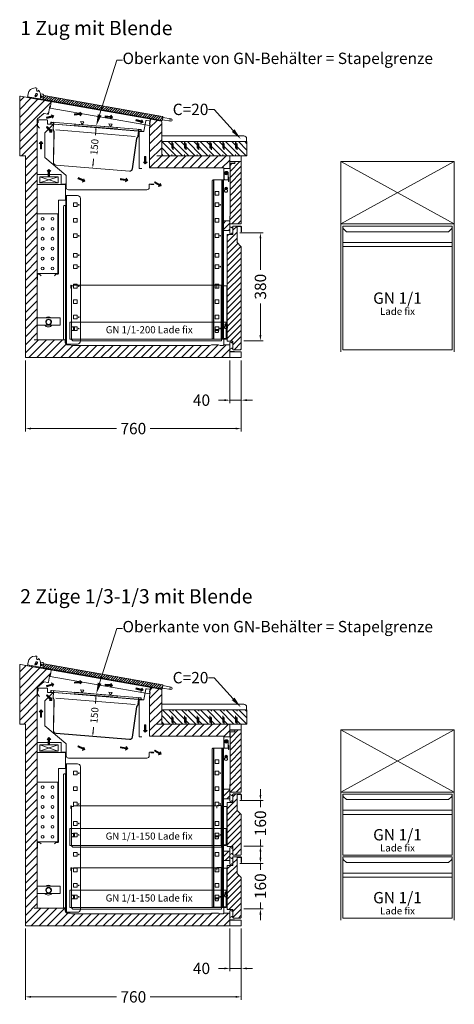
# Model space of a CAD drawing. Units: millimetres. Extents: x 11006 to 81356, y 10482 to 54982.
# Drawn here: x 33920 to 35450, y 22856 to 26321 of the extents above; entities that cross this region are included whole.
import ezdxf
from ezdxf import colors
from ezdxf.entities.mleader import LeaderData, LeaderLine
from ezdxf.enums import TextEntityAlignment as Align
from ezdxf.math import Vec2, Vec3

# ---------------------------------------------------------------- set-up
doc = ezdxf.new("R2010")
doc.units = ezdxf.units.MM
doc.header["$LTSCALE"] = 2
doc.linetypes.add('VERDECKT', pattern=[9.525, 6.35, -3.175])
doc.layers.get('DEFPOINTS').update_dxf_attribs({"linetype": 'CONTINUOUS'})
for name, color, linetype, lineweight in [('A_BEMASSUNG', 1, 'CONTINUOUS', 13), ('A_Einbauten_Auszüge_Gestelle', 142, 'CONTINUOUS', 13), ('A_HILFSLINIEN', 7, 'CONTINUOUS', 13), ('A_SCHRAFFUR', 6, 'CONTINUOUS', 15), ('A_TEXT', 7, 'CONTINUOUS', 20), ('A_VOLL', 3, 'CONTINUOUS', 18)]:
    doc.layers.add(name, color=color, linetype=linetype, lineweight=lineweight)
doc.styles.add('ARIAL', font='arial.ttf', dxfattribs={"height": 40})
doc.styles.add('Arial_0', font='arial.ttf')
doc.styles.add('STYLE1', font='arial.ttf')
doc.dimstyles.new('ID-groß_Bemassung', dxfattribs={"dimtxt": 40, "dimasz": 20, "dimexe": 10, "dimexo": 10, "dimgap": 15, "dimtad": 0, "dimdec": 0, "dimdsep": 46, "dimtxsty": 'Arial_0', "dimcen": 0.09, "dimclrt": 7, "dimazin": 0, "dimtfac": 1, "dimtdec": 0, "dimtmove": 2, "dimatfit": 3, "dimfxl": 1, "dimtolj": 1, "dimtzin": 0, "dimarcsym": 0})
doc.dimstyles.new('STANDARD_Bemassung', dxfattribs={"dimtxt": 40, "dimasz": 20, "dimexe": 10, "dimexo": 10, "dimgap": 15, "dimtad": 0, "dimdec": 0, "dimdsep": 46, "dimtxsty": 'ARIAL', "dimcen": 0.09, "dimclrt": 7, "dimazin": 0, "dimtfac": 1, "dimtdec": 0, "dimtmove": 2, "dimatfit": 3, "dimfxl": 1, "dimtolj": 1, "dimtzin": 0, "dimarcsym": 0})
pattern_1 = [(45, (208.014, -37.365), (-10.6066, 10.6066), [])]

# ---------------------------------------------------------------- blocks, each defined once
blk = doc.blocks.new('Front-BL1L-1-1-71_2024_V01')
at = {"layer": 'A_VOLL'}
for p, q in [((0, -219.6), (400, 0)), ((400, -219.6), (0, 0)), ((392.5, -284.9), (7.5, -284.9)), ((7.5, -299.3), (392.5, -299.3))]:
    blk.add_line(p, q, dxfattribs=at)
for points in [[(0, -219.6), (400, -219.6), (400, 0), (0, 0)], [(7.5, -227.5), (392.5, -227.5), (392.5, -662.5), (7.5, -662.5)]]:
    blk.add_lwpolyline(points, close=True, dxfattribs=at)
blk.add_lwpolyline([(7.5, -227.5), (7.5, -230.4, 0.198912), (10.4, -237.4), (20.1, -247.1), (379.9, -247.1), (389.6, -237.4, 0.196316), (392.5, -230.5), (392.5, -227.5)], format="xyb", dxfattribs=at)
at = {"layer": 'A_HILFSLINIEN', "style": 'ARIAL'}
blk.add_text('GN 1/1', height=40, dxfattribs=at).set_placement((200, -480.9), align=Align.MIDDLE_CENTER)
blk = doc.blocks.new('*U72')
at = {"layer": 'A_TEXT', "style": 'ARIAL'}
blk.add_text('Lade fix', height=25, dxfattribs=at).set_placement((0, -46.5), align=Align.MIDDLE_CENTER)
blk = doc.blocks.new('*U1024')
at = {"layer": 'A_HILFSLINIEN'}
blk.add_blockref('*U72', (200, -480.9), dxfattribs=at)
at = {"layer": 'A_VOLL'}
blk.add_blockref('Front-BL1L-1-1-71_2024_V01', (0, 0), dxfattribs=at)
blk = doc.blocks.new('Front-BL2L-1-1-71_2024_V01')
at = {"layer": 'A_VOLL'}
for p, q in [((0, -219.6), (400, 0)), ((400, -219.6), (0, 0)), ((392.5, -283.5), (7.5, -283.5)), ((7.5, -297.8), (392.5, -297.8)), ((392.5, -504.9), (7.5, -504.9)), ((7.5, -519.3), (392.5, -519.3))]:
    blk.add_line(p, q, dxfattribs=at)
for points in [[(0, -219.6), (400, -219.6), (400, 0), (0, 0)], [(7.5, -226.1), (392.5, -226.1), (392.5, -441.1), (7.5, -441.1)], [(7.5, -447.5), (392.5, -447.5), (392.5, -662.5), (7.5, -662.5)]]:
    blk.add_lwpolyline(points, close=True, dxfattribs=at)
for points in [[(7.5, -226.1), (7.5, -228.9, 0.198912), (10.4, -236), (20.1, -245.6), (379.9, -245.6), (389.6, -236, 0.196316), (392.5, -229), (392.5, -226.1)], [(7.5, -447.5), (7.5, -450.4, 0.198912), (10.4, -457.4), (20.1, -467.1), (379.9, -467.1), (389.6, -457.4, 0.196316), (392.5, -450.5), (392.5, -447.5)]]:
    blk.add_lwpolyline(points, format="xyb", dxfattribs=at)
at = {"layer": 'A_HILFSLINIEN', "style": 'ARIAL'}
for p in [(200, -369.4), (200, -590.9)]:
    blk.add_text('GN 1/1', height=40, dxfattribs=at).set_placement(p, align=Align.MIDDLE_CENTER)
blk = doc.blocks.new('*U1019')
at = {"layer": 'A_HILFSLINIEN'}
for p in [(200, -369.4), (200, -590.9)]:
    blk.add_blockref('*U72', p, dxfattribs=at)
at = {"layer": 'A_VOLL'}
blk.add_blockref('Front-BL2L-1-1-71_2024_V01', (0, 0), dxfattribs=at)
blk = doc.blocks.new('*D1094')
at = {"layer": 'A_BEMASSUNG', "color": 0, "lineweight": -2, "transparency": 16777216}
for p, q in [((720, -10), (720, -160)), ((760, -10), (760, -160)), ((700, -150), (680, -150)), ((760, -150), (720, -150)), ((780, -150), (800, -150))]:
    blk.add_line(p, q, dxfattribs=at)
at = {"layer": 'A_BEMASSUNG', "color": 0, "transparency": 16777216}
for points in [[(700, -146.7), (700, -153.3), (720, -150)], [(780, -146.7), (780, -153.3), (760, -150)]]:
    blk.add_solid(points, dxfattribs=at)
at = {"layer": 'DEFPOINTS', "color": 0, "transparency": 16777216}
for p in [(720, 0), (760, 0), (720, -150)]:
    blk.add_point(p, dxfattribs=at)
at = {"layer": 'A_BEMASSUNG', "color": 7, "transparency": 16777216, "insert": (620, -150), "char_height": 40, "attachment_point": 5, "style": 'Arial_0'}
blk.add_mtext('\\A1;40', dxfattribs=at)
blk = doc.blocks.new('*D1095')
at = {"layer": 'A_BEMASSUNG', "color": 0, "lineweight": -2, "transparency": 16777216}
for p, q in [((0, -10), (0, -260)), ((760, -10), (760, -260)), ((20, -250), (321, -250)), ((740, -250), (438.9, -250))]:
    blk.add_line(p, q, dxfattribs=at)
at = {"layer": 'A_BEMASSUNG', "color": 0, "transparency": 16777216}
for points in [[(20, -246.7), (20, -253.3), (0, -250)], [(740, -246.7), (740, -253.3), (760, -250)]]:
    blk.add_solid(points, dxfattribs=at)
at = {"layer": 'DEFPOINTS', "color": 0, "transparency": 16777216}
for p in [(0, 0), (760, 0), (0, -250)]:
    blk.add_point(p, dxfattribs=at)
at = {"layer": 'A_BEMASSUNG', "color": 7, "transparency": 16777216, "insert": (380, -250), "char_height": 40, "attachment_point": 5, "style": 'ARIAL'}
blk.add_mtext('\\A1;760', dxfattribs=at)
blk = doc.blocks.new('*U834')
at = {"layer": 'A_VOLL'}
blk.add_line((41.8, 140), (121.8, 140), dxfattribs=at)
blk.add_lwpolyline([(41.8, 114.2), (122.6, 114.2), (122.6, 140), (41.8, 140)], close=True, dxfattribs=at)
blk.add_circle((81.8, 125), 8.5, dxfattribs=at)
for centre, radius, start, end in [((80.8, 125.6), 17.5, 55.3718, 124.6282), ((80.8, 125.6), 17.5, 220.6494, 319.3506), ((81.8, 125), 10, 295.8419, 244.1581)]:
    blk.add_arc(centre, radius, start, end, dxfattribs=at)
blk = doc.blocks.new('A$Ce7c8b973')
at = {"layer": 'A_VOLL'}
h = blk.add_hatch(color=5, dxfattribs=at)
h.set_gradient(color1=(0, 0, 255), rotation=180, tint=1)
h.paths.add_polyline_path([(-25.7, 0), (-19.3, -6.4), (-19.3, -2.2), (0, -2.2), (0, 2.2), (-19.3, 2.2), (-19.3, 6.4)])
at = {"layer": 'A_VOLL', "color": 0, "linetype": 'Continuous'}
blk.add_lwpolyline([(-25.7, 0), (-19.3, -6.4), (-19.3, -2.2), (0, -2.2), (0, 2.2), (-19.3, 2.2), (-19.3, 6.4)], close=True, dxfattribs=at)
blk = doc.blocks.new('BLU-Luftführung-Schnitt-R01')
at = {"layer": 'A_VOLL', "ltscale": 2}
for p, q in [((42.8, 129.4), (42.8, 105.8)), ((43, 105.2), (49.8, 97.1))]:
    blk.add_line(p, q, dxfattribs=at)
at = {"layer": 'A_VOLL'}
for p, q in [((41.6, -100.5), (138.9, -100.5)), ((115.6, -73.5), (50.3, -95.5)), ((50.4, -73.5), (115.6, -95.5)), ((141.6, -154.7), (141.6, -101.5)), ((116.4, -414.5), (116.4, -157.5)), ((139.8, -156.5), (117.4, -156.5)), ((41.6, -436.3), (42.4, -436.3)), ((42.4, -436.3), (42.4, -417.3)), ((49.6, -416.3), (43.4, -416.3)), ((55.7, -422), (50.3, -416.6)), ((107.7, -416.6), (102.3, -422)), ((114.6, -416.3), (108.4, -416.3))]:
    blk.add_line(p, q, dxfattribs=at)
for points in [[(45.1, 115.6), (45.1, 124.6, -0.414214), (46.9, 126.4), (75.9, 126.4, -0.414214), (77.7, 124.6), (77.7, 112.4, 0.414214), (78.7, 111.4), (94.5, 111.4, -0.668179), (95.7, 108.3), (68.8, 81.4, 0.198912), (68.5, 80.7), (68.5, -5.1, 0.221695), (68.9, -5.8), (142.8, -67.8, -0.221695), (143.4, -69.2), (143.4, -97.5, -0.414214), (141.6, -99.3), (133.7, -99.3)], [(130.1, -99.3), (142.1, -99.3, -0.414214), (143.9, -101.1), (143.9, -111.5, 0.414214), (151.9, -119.5), (427.9, -119.5, 0.414214), (435.9, -111.5), (435.9, -101.1, -0.414214), (437.7, -99.3), (450.9, -99.3, -1), (450.9, -101), (441.7, -101)]]:
    blk.add_lwpolyline(points, format="xyb", dxfattribs=at)
at = {"layer": 'A_VOLL', "ltscale": 2}
blk.add_lwpolyline([(437.3, 112.6), (438.7, 120.5, 0.414214), (437.2, 122.6), (426, 124.6, 0.414214), (423.9, 123.1), (417.4, 86.3, -0.36397), (416.5, 85.5), (402.1, 85.5, 0.414214), (400.3, 83.7), (400.3, -42.7, 0.414214), (402.1, -44.5), (410.3, -44.5)], format="xyb", dxfattribs=at)
at = {"layer": 'A_VOLL'}
for points in [[(126.1, -65.4), (42.1, -65.4), (42.1, -100.5), (126.1, -100.5)], [(50.4, -73.5), (115.6, -73.5), (115.6, -95.5), (50.4, -95.5)]]:
    blk.add_lwpolyline(points, close=True, dxfattribs=at)
at = {"layer": 'A_VOLL', "color": 150}
blk.add_lwpolyline([(42.1, -204.3), (114.1, -204.3), (114.1, -414.3), (42.1, -414.3)], close=True, dxfattribs=at)
for centre in [(60.6, -221.8), (95.6, -221.8), (60.6, -256.8), (95.6, -256.8), (60.6, -291.8), (95.6, -291.8), (60.6, -326.8), (95.6, -326.8), (60.6, -361.8), (95.6, -361.8), (60.6, -396.8), (95.6, -396.8)]:
    blk.add_circle(centre, 5, dxfattribs=at)
at = {"layer": 'A_VOLL', "ltscale": 2}
blk.add_arc((43.8, 105.8), 1, 180, 220, dxfattribs=at)
at = {"layer": 'A_VOLL'}
for centre, radius, start, end in [((117.4, -157.5), 1, 90, 180), ((139.8, -154.7), 1.8, 270, 0), ((114.6, -414.5), 1.8, 270, 0), ((43.4, -417.3), 1, 90, 180), ((49.6, -417.3), 1, 45, 90), ((108.4, -417.3), 1, 90, 135)]:
    blk.add_arc(centre, radius, start, end, dxfattribs=at)
for p, rotation in [((75.4, 133.5), 195), ((173, 145.8), 185), ((281, 138.2), 175), ((75.5, 101.7), 135.0000000000002), ((389.4, 125.5), 165), ((55.1, 24.3), 270), ((422.1, -2.9), 89.99999999999999), ((83, -73.5), 270), ((185.9, -78.5), 155.0000000000002), ((334.8, -81.9), 170.0000000000001), ((455.7, -93.3), 149.9999999999999)]:
    blk.add_blockref('A$Ce7c8b973', p, dxfattribs=dict(at, rotation=rotation))
blk = doc.blocks.new('*D769')
at = {"layer": 'A_BEMASSUNG', "color": 0, "lineweight": -2, "transparency": 16777216}
for p, q in [((162.5, -8), (162.5, -26.6)), ((162.5, -128), (162.5, -109.4))]:
    blk.add_line(p, q, dxfattribs=at)
at = {"layer": 'A_BEMASSUNG', "color": 0, "transparency": 16777216}
for points in [[(160, -8), (165, -8), (162.5, 7)], [(160, -128), (165, -128), (162.5, -143)]]:
    blk.add_solid(points, dxfattribs=at)
at = {"layer": 'DEFPOINTS', "color": 0, "transparency": 16777216}
for p in [(162.5, 7), (162.5, -143), (162.5, -143)]:
    blk.add_point(p, dxfattribs=at)
at = {"layer": 'A_BEMASSUNG', "color": 7, "transparency": 16777216, "insert": (162.5, -68), "char_height": 25, "attachment_point": 5, "rotation": 90, "style": 'Arial_0'}
blk.add_mtext('\\A1;150', dxfattribs=at)
blk = doc.blocks.new('dyn-BLU-Deckel-geschlossen-Schnitt')
at = {"layer": 'A_SCHRAFFUR', "ltscale": 2}
h = blk.add_hatch(dxfattribs=at)
h.set_pattern_fill('ANSI31', color=256, scale=2)
h.set_pattern_definition([(45, (0, 247.2366), (-4.49013, 4.49013), [])])
h.paths.add_polyline_path([(29, 0.2, 0.414214), (26.9, -1.3), (25.1, -11.5, 0.414214), (26.6, -13.6), (443.2, -87.1, 0.414214), (445.3, -85.6), (447.1, -75.4, 0.414214), (445.6, -73.3)])
at = {"layer": 'A_VOLL', "ltscale": 2}
for p, q in [((28, 0.3), (29, 0.2)), ((445.4, -84.7), (475, -89.9)), ((476.4, -81.5), (446.9, -76.3))]:
    blk.add_line(p, q, dxfattribs=at)
for points in [[(16.2, 6.5), (24.8, 5, -0.414213), (28, 0.3), (28, 0)], [(26.6, -13.6), (443.2, -87.1, 0.414214), (445.3, -85.6), (447.1, -75.4, 0.414214), (445.6, -73.3), (29, 0.2, 0.414215), (26.9, -1.3), (25.1, -11.5, 0.414214), (26.6, -13.6, 0.087489)], [(15.1, -11.6), (25.1, -13.4, 0.043661), (25.2, -13.4, 0.26565), (25.6, -13.1, 1.749349)]]:
    blk.add_lwpolyline(points, format="xyb", dxfattribs=at)
for points in [[(28.2, -13.9), (31.2, -17), (42, -18.9), (45.8, -17)], [(423.9, -83.7), (426.9, -86.7), (437.7, -88.7), (441.5, -86.8)]]:
    blk.add_lwpolyline(points, dxfattribs=at)
for centre, radius in [((0.1, 0.2), 3), ((0.1, 0.2), 2.5), ((19.8, -3.3), 3), ((19.8, -3.3), 2.5), ((475.7, -85.7), 4.25)]:
    blk.add_circle(centre, radius, dxfattribs=at)
blk = doc.blocks.new('BLU-Deckel-Scharnier-Schnitt-R01')
at = {"layer": 'A_VOLL', "ltscale": 2}
blk.add_line((25.1, -1.4), (69.5, -9.2), dxfattribs=at)
for points in [[(24.6, -4.3), (26.9, 8.7, -0.36397), (51.5, 29.4, -0.048157), (56.4, 28.9, -0.36397), (57.6, 27.5, -0.043661), (57.6, 27.2), (56.6, 21.5, 0.97906), (63, 20.3), (63.1, 21.1, -0.36397), (63.6, 21.5, -0.214037), (64, 21.4, -0.183874), (71.1, 2.6, -0.031181), (70.9, -0.9), (68.9, -12.2), (24.6, -4.3)], [(51.4, 3.5), (53.7, 8, -1), (59.5, 5.1), (57.2, 0.5, -1), (51.4, 3.5, -0.612799)]]:
    blk.add_lwpolyline(points, format="xyb", dxfattribs=at)
blk = doc.blocks.new('*U1120')
at = {"layer": 'A_VOLL', "ltscale": 2}
for name, p in [('BLU-Deckel-Scharnier-Schnitt-R01', (0, 0)), ('dyn-BLU-Deckel-geschlossen-Schnitt', (54.3, 2))]:
    blk.add_blockref(name, p, dxfattribs=at)
blk = doc.blocks.new('*U843')
at = {"layer": 'A_Einbauten_Auszüge_Gestelle', "color": 142}
for p, q in [((-61, -84.9), (-61, -45)), ((-60, -79.9), (-59.9, -61.9)), ((-45.9, -62), (-46, -75)), ((-98.1, -84.9), (-98.1, -644.9)), ((-96.2, -644.9), (-96.2, -84.9)), ((-68.5, -644.9), (-68.5, -84.9)), ((-66.6, -644.9), (-66.6, -84.9)), ((-63.8, -644.9), (-63.8, -84.9)), ((-62.9, -644.9), (-62.9, -84.9)), ((-46, -85), (-55, -84.9)), ((-46, -75), (-45, -75)), ((-46, -85), (-46, -75)), ((-45, -85), (-46, -85)), ((-45, -87.5), (-45.1, -90)), ((-45.1, -90), (-43.8, -90)), ((-45, -75), (-45, -77.5)), ((-43.7, -75), (-45, -75)), ((-45, -87.5), (-45, -77.5)), ((-43.8, -87.5), (-43.7, -77.5)), ((-43.8, -90), (-43.8, -87.5)), ((-43.7, -77.5), (-43.7, -75)), ((-56.9, -118.7), (-56.9, -118.4)), ((-49.9, -118.7), (-49.9, -118.4)), ((-617.6, -662.4), (-617.6, -139.9)), ((-615.2, -662.4), (-615.2, -139.9)), ((-618.7, -647.4), (-618.7, -174.9)), ((-56.9, -598.9), (-56.9, -598.6)), ((-49.9, -598.9), (-49.9, -598.6)), ((-61, -665), (-61, -644.9))]:
    blk.add_line(p, q, dxfattribs=at)
blk.add_lwpolyline([(-49.7, -84.9), (-49.9, -84.9), (-99.5, -84.9), (-100.1, -85), (-100.6, -85.3), (-101.1, -85.8), (-101.5, -86.4), (-101.9, -87.1), (-102.1, -88), (-102.3, -89), (-102.4, -89.9), (-102.4, -639.9), (-102.3, -640.9), (-102.1, -641.8), (-101.9, -642.7), (-101.5, -643.5), (-101.1, -644.1), (-100.6, -644.5), (-100.1, -644.8), (-99.5, -644.9), (-49.9, -644.9), (-49.7, -644.9)], dxfattribs=at)
for points in [[(-79.2, -125.6), (-92.2, -125.6), (-92.2, -138.6), (-79.2, -138.6)], [(-577.1, -166), (-590.1, -166), (-590.1, -179), (-577.1, -179)], [(-79.2, -166), (-92.2, -166), (-92.2, -179), (-79.2, -179)], [(-577.1, -220.4), (-590.1, -220.4), (-590.1, -233.4), (-577.1, -233.4)], [(-79.2, -220.4), (-92.2, -220.4), (-92.2, -233.4), (-79.2, -233.4)], [(-577.1, -274.9), (-590.1, -274.9), (-590.1, -287.9), (-577.1, -287.9)], [(-79.2, -274.9), (-92.2, -274.9), (-92.2, -287.9), (-79.2, -287.9)], [(-577.1, -343.4), (-590.1, -343.4), (-590.1, -356.4), (-577.1, -356.4)], [(-79.2, -343.4), (-92.2, -343.4), (-92.2, -356.4), (-79.2, -356.4)], [(-577.1, -383.8), (-590.1, -383.8), (-590.1, -396.8), (-577.1, -396.8)], [(-79.2, -383.8), (-92.2, -383.8), (-92.2, -396.8), (-79.2, -396.8)], [(-577.1, -452.3), (-590.1, -452.3), (-590.1, -465.3), (-577.1, -465.3)], [(-79.2, -452.3), (-92.2, -452.3), (-92.2, -465.3), (-79.2, -465.3)], [(-577.1, -506.7), (-590.1, -506.7), (-590.1, -519.7), (-577.1, -519.7)], [(-79.2, -506.7), (-92.2, -506.7), (-92.2, -519.7), (-79.2, -519.7)], [(-577.1, -561.2), (-590.1, -561.2), (-590.1, -574.2), (-577.1, -574.2)], [(-79.2, -561.2), (-92.2, -561.2), (-92.2, -574.2), (-79.2, -574.2)], [(-577.1, -601.6), (-590.1, -601.6), (-590.1, -614.6), (-577.1, -614.6)], [(-79.2, -601.6), (-92.2, -601.6), (-92.2, -614.6), (-79.2, -614.6)]]:
    blk.add_lwpolyline(points, close=True, dxfattribs=at)
blk.add_lwpolyline([(-617.6, -139.9), (-617.6, -174.9), (-621.3, -174.9, 0.414214), (-626.3, -179.9), (-626.3, -642.4, 0.414214), (-621.3, -647.4), (-617.6, -647.4), (-617.6, -662.4), (-576.3, -662.4, 0.414214), (-566.3, -652.4), (-566.3, -149.9, 0.414214), (-576.3, -139.9), (-617.6, -139.9)], format="xyb", dxfattribs=at)
for centre, radius in [((-52.9, -62.4), 5), ((-52.9, -62.4), 2.1), ((-53.4, -114.9), 5), ((-53.4, -114.9), 2.1), ((-572.2, -172.5), 1.25), ((-73.9, -172.4), 1.25), ((-572.2, -281.4), 1.25), ((-73.9, -281.3), 1.25), ((-572.2, -349.9), 1.25), ((-572.2, -390.3), 1.25), ((-73.9, -390.2), 1.25), ((-572.2, -458.8), 1.25), ((-572.2, -567.7), 1.25), ((-572.2, -608.1), 1.25), ((-73.9, -608), 1.25), ((-53.4, -595.1), 5), ((-53.4, -595.1), 2.1)]:
    blk.add_circle(centre, radius, dxfattribs=at)
for centre, radius, start, end in [((-52.9, -61.9), 7, 89.6702, 179.6702), ((-52.9, -61.9), 7, 359.6702, 89.6702), ((-55, -79.9), 5, 179.6702, 269.6702), ((-53.4, -122.9), 5.5, 130.1998, 49.8002), ((-53.4, -603.1), 5.5, 130.1998, 49.8002)]:
    blk.add_arc(centre, radius, start, end, dxfattribs=at)
blk = doc.blocks.new('Schnitt-Querspange_2024_V01')
at = {"layer": 'A_SCHRAFFUR'}
h = blk.add_hatch(dxfattribs=at)
h.set_pattern_fill('_USER', color=256, scale=15, angle=45, pattern_type=0)
h.set_pattern_definition([(45, (-8480.328, -1477.235), (-10.606602, 10.606602), [])])
h.paths.add_polyline_path([(11.75, -2.1, 0.4142136), (9.65, 0), (-9.65, 0, 0.4142136), (-11.75, -2.1), (-11.75, -7), (-10.75, -7), (-10.75, -26.5), (-11.75, -26.5), (-11.75, -31.4, 0.4142136), (-9.65, -33.5), (9.65, -33.5, 0.4142136), (11.75, -31.4)])
at = {"layer": 'A_VOLL'}
blk.add_lwpolyline([(-9.65, 0, 0.4142136), (-11.75, -2.1), (-11.75, -7), (-10.75, -7), (-10.75, -26.5), (-11.75, -26.5), (-11.75, -31.4, 0.4142136), (-9.65, -33.5), (9.65, -33.5, 0.4142136), (11.75, -31.4), (11.75, -2.1, 0.4142136), (9.65, 0), (-9.65, 0)], format="xyb", dxfattribs=at)
blk = doc.blocks.new('Auszug-GN-550_2024_V01')
at = {"layer": 'A_Einbauten_Auszüge_Gestelle', "linetype": 'VERDECKT'}
for p, q in [((-267.3, 13.3), (-270, 11.3)), ((-270, 11.3), (-270, 3.3)), ((-270, 3.3), (-267.3, 1.3)), ((-259.5, 13.3), (-267.3, 13.3)), ((-267.3, 1.3), (-259.5, 1.3)), ((-259.5, 1.3), (-259.5, 13.3)), ((236, 4.6), (236, -3.2)), ((236, 4.6), (248, 4.6)), ((248, -3.2), (248, 4.6)), ((236, -3.2), (238, -5.9)), ((238, -5.9), (246, -5.9)), ((246, -5.9), (248, -3.2))]:
    blk.add_line(p, q, dxfattribs=at)
at = {"layer": 'A_Einbauten_Auszüge_Gestelle'}
blk.add_lwpolyline([(-275, -29.8), (275, -29.8), (275, 30.7), (-275, 30.7)], close=True, dxfattribs=at)
blk = doc.blocks.new('*U981')
at = {"layer": 'A_VOLL'}
for p, q in [((516.7, 128.4), (516.7, 121.4)), ((532.5, -57.6), (532.5, 127.6)), ((532.5, -57.6), (533.3, -57.6)), ((532.6, -57.6), (533.4, -57.6))]:
    blk.add_line(p, q, dxfattribs=at)
blk.add_lwpolyline([(552.5, 127.6), (552.5, -57.6), (533.3, -57.6), (533.3, -64.6, -0.414214), (531.5, -66.4), (13.7, -66.4, -0.414214), (4.9, -57.6), (4.9, -39), (5.7, -39), (5.7, 127.6, 1), (3.8, 127.6), (3.8, 119.8), (3, 119.8), (3, 127.6, -1), (6.5, 127.6), (12.7, 127.6), (12.7, 129.4), (517, 129.4, -0.250492), (518.5, 130.2), (530.7, 130.2, -0.414214), (532.5, 128.4), (532.5, 127.6), (552.5, 127.6)], format="xyb", dxfattribs=at)
blk.add_arc((518.5, 128.4), 1.8, 146.251, 180, dxfattribs=at)
at = {"layer": 'A_Einbauten_Auszüge_Gestelle'}
blk.add_blockref('Auszug-GN-550_2024_V01', (275, -30.7), dxfattribs=at)
at = {"layer": 'A_TEXT', "style": 'STYLE1'}
blk.add_text('GN 1/1-200 Lade fix', height=25, dxfattribs=at).set_placement((279.1, -30.2), align=Align.MIDDLE)
blk = doc.blocks.new('*U785')
at = {"layer": 'A_VOLL'}
blk.add_blockref('*U981', (0, 0), dxfattribs=at)
blk = doc.blocks.new('*D1650')
at = {"layer": 'A_BEMASSUNG', "color": 0, "lineweight": -2, "transparency": 16777216}
for p, q in [((-4.7, -270.7), (77.4, -270.7)), ((67.4, -290.7), (67.4, -401.6)), ((67.4, -630.7), (67.4, -519.8)), ((9.5, -650.7), (77.4, -650.7))]:
    blk.add_line(p, q, dxfattribs=at)
at = {"layer": 'A_BEMASSUNG', "color": 0, "transparency": 16777216}
for points in [[(64.1, -290.7), (70.8, -290.7), (67.4, -270.7)], [(64.1, -630.7), (70.8, -630.7), (67.4, -650.7)]]:
    blk.add_solid(points, dxfattribs=at)
at = {"layer": 'DEFPOINTS', "color": 0, "transparency": 16777216}
for p in [(-14.7, -270.7), (67.4, -270.7), (-0.5, -650.7)]:
    blk.add_point(p, dxfattribs=at)
at = {"layer": 'A_BEMASSUNG', "color": 7, "transparency": 16777216, "insert": (67.4, -460.7), "char_height": 40, "attachment_point": 5, "rotation": 90, "style": 'ARIAL'}
blk.add_mtext('\\A1;380', dxfattribs=at)
blk = doc.blocks.new('Schnitt-Ladenblatt-GN-1-1-435_2024_V01')
at = {"layer": 'A_SCHRAFFUR'}
h = blk.add_hatch(dxfattribs=at)
h.set_pattern_fill('_USER', color=256, scale=15, angle=45, pattern_type=0)
h.set_pattern_definition(pattern_1)
h.paths.add_polyline_path([(-0.5, -99.9, 0.198912), (-1, -98.7), (-14.2, -85.5, -0.198912), (-14.7, -84.3), (-14.7, -30.2, -0.414214), (-13.7, -29.2), (-3, -29.2, -0.414214), (-0.7, -31.5), (-0.7, -46.2, 1), (1, -46.2), (1, -31.5, 0.414214), (-3, -27.5), (-27.9, -27.5, 0.414214), (-29.5, -29.1), (-29.5, -56.3, -0.414214), (-30.5, -57.3), (-48, -57.3, 0.414214), (-49.7, -59), (-49.7, -431, 0.414214), (-48, -432.7), (-30.5, -432.7, -0.414214), (-29.5, -433.7), (-29.5, -460.9, 0.414214), (-27.9, -462.5), (-2.1, -462.5, 0.414214), (-0.5, -460.9)])
at = {"layer": 'A_VOLL'}
blk.add_lwpolyline([(-3, -27.5), (-27.9, -27.5, 0.414214), (-29.5, -29.1), (-29.5, -56.3, -0.414214), (-30.5, -57.3), (-48, -57.3, 0.414214), (-49.7, -59), (-49.7, -431, 0.414214), (-48, -432.7), (-30.5, -432.7, -0.414214), (-29.5, -433.7), (-29.5, -460.9, 0.414214), (-27.9, -462.5), (-2.1, -462.5, 0.414214), (-0.5, -460.9), (-0.5, -99.9, 0.198912), (-1, -98.7), (-14.2, -85.5, -0.198912), (-14.7, -84.3), (-14.7, -30.2, -0.414214), (-13.7, -29.2), (-3, -29.2, -0.414214), (-0.7, -31.5), (-0.7, -46.2, 1), (1, -46.2), (1, -31.5, 0.414214), (-3, -27.5)], format="xyb", close=True, dxfattribs=at)
for points in [[(-29.5, -29.9, 0.212474), (-30.9, -31.7, -0.413926), (-33.3, -33, -0.192228), (-34.7, -31.7, 0.778637), (-40, -34), (-40, -51, 0.778637), (-34.7, -53.3, -0.192228), (-33.3, -52, -0.413926), (-30.9, -53.3, 0.212474), (-29.5, -55.1)], [(-29.5, -434.9, 0.212474), (-30.9, -436.7, -0.413926), (-33.3, -438, -0.192228), (-34.7, -436.7, 0.778637), (-40, -439), (-40, -456, 0.778637), (-34.7, -458.3, -0.192228), (-33.3, -457, -0.413926), (-30.9, -458.3, 0.212474), (-29.5, -460.1)]]:
    blk.add_lwpolyline(points, format="xyb", dxfattribs=at)
blk = doc.blocks.new('*U853')
at = {"layer": 'A_SCHRAFFUR'}
h = blk.add_hatch(dxfattribs=at)
h.set_pattern_fill('_USER', color=256, scale=15, angle=45, style=0, pattern_type=0)
h.set_pattern_definition([(45, (-6824.999, -6322.844), (-10.606602, 10.606602), [])])
h.paths.add_polyline_path([(0.1, -21.8, 0.414214), (-1.7, -20), (-20.6, -21.1, 0.414214), (-22.3, -22.8), (-22.3, -26.1, -0.414214), (-23.3, -27.1), (-37.9, -27.1, 0.414214), (-39.6, -28.8), (-39.6, -212.8), (-40, -237.8, 0.414214), (-38.2, -239.6), (-1.7, -239.6, 0.414214), (0.1, -237.8)])
at = {"layer": 'A_VOLL'}
for p, q in [((-39.6, -212.8), (-39.6, -28.8)), ((-37.9, -27.1), (-23.3, -27.1)), ((-22.3, -26.1), (-22.3, -22.8)), ((-21.7, -20), (-1.7, -20)), ((-21.7, -21.5), (-21.7, -20)), ((0.1, -21.8), (0.1, -237.8)), ((-40, -237.8), (-40, -212.8)), ((-40, -212.8), (-39.6, -212.8)), ((-1.7, -239.6), (-38.2, -239.6))]:
    blk.add_line(p, q, dxfattribs=at)
for centre, radius, start, end in [((-37.9, -28.8), 1.7, 90, 180), ((-23.3, -26.1), 1, 270, 0), ((-20.6, -22.8), 1.7, 130.3202, 180), ((-1.7, -21.8), 1.8, 360, 90), ((-38.2, -237.8), 1.8, 180, 270), ((-1.7, -237.8), 1.8, 270, 0)]:
    blk.add_arc(centre, radius, start, end, dxfattribs=at)
blk = doc.blocks.new('*D1651')
at = {"layer": 'A_BEMASSUNG', "color": 0, "lineweight": -2, "transparency": 16777216}
for p, q in [((67.4, -470.7), (67.4, -450.7)), ((-4.7, -490.7), (77.4, -490.7)), ((67.4, -490.7), (67.4, -513.4)), ((9.5, -650.7), (77.4, -650.7)), ((67.4, -650.7), (67.4, -627.9)), ((67.4, -670.7), (67.4, -690.7))]:
    blk.add_line(p, q, dxfattribs=at)
at = {"layer": 'A_BEMASSUNG', "color": 0, "transparency": 16777216}
for points in [[(64.1, -470.7), (70.8, -470.7), (67.4, -490.7)], [(64.1, -670.7), (70.8, -670.7), (67.4, -650.7)]]:
    blk.add_solid(points, dxfattribs=at)
at = {"layer": 'DEFPOINTS', "color": 0, "transparency": 16777216}
for p in [(-14.7, -490.7), (67.4, -490.7), (-0.5, -650.7)]:
    blk.add_point(p, dxfattribs=at)
at = {"layer": 'A_BEMASSUNG', "color": 7, "transparency": 16777216, "insert": (67.4, -570.7), "char_height": 40, "attachment_point": 5, "rotation": 90, "style": 'ARIAL'}
blk.add_mtext('\\A1;160', dxfattribs=at)
blk = doc.blocks.new('*U966')
at = {"layer": 'A_Einbauten_Auszüge_Gestelle', "linetype": 'VERDECKT'}
for p, q in [((-267.3, 13.3), (-270, 11.3)), ((-270, 11.3), (-270, 3.3)), ((-270, 3.3), (-267.3, 1.3)), ((-259.5, 13.3), (-267.3, 13.3)), ((-267.3, 1.3), (-259.5, 1.3)), ((-259.5, 1.3), (-259.5, 13.3)), ((236, 4.6), (236, -3.2)), ((236, 4.6), (248, 4.6)), ((248, -3.2), (248, 4.6)), ((236, -3.2), (238, -5.9)), ((238, -5.9), (246, -5.9)), ((246, -5.9), (248, -3.2))]:
    blk.add_line(p, q, dxfattribs=at)
at = {"layer": 'A_Einbauten_Auszüge_Gestelle'}
blk.add_lwpolyline([(-275, -29.8), (275, -29.8), (275, 30.7), (-275, 30.7)], close=True, dxfattribs=at)
blk = doc.blocks.new('Schnitt-GN-fixer-Ladenkorb-mit-Auszug-150_2024_V01')
at = {"layer": 'A_VOLL'}
for p, q in [((516.7, 78.4), (516.7, 71.4)), ((532.5, -57.6), (532.5, 77.6)), ((532.5, -57.6), (533.3, -57.6))]:
    blk.add_line(p, q, dxfattribs=at)
blk.add_lwpolyline([(552.5, 77.6), (552.5, -57.6), (533.3, -57.6), (533.3, -64.6, -0.414214), (531.5, -66.4), (13.7, -66.4, -0.414214), (4.9, -57.6), (4.9, -39), (5.7, -39), (5.7, 77.6, 1), (3.8, 77.6), (3.8, 69.8), (3, 69.8), (3, 77.6, -1), (6.5, 77.6), (12.7, 77.6), (12.7, 79.4), (517, 79.4, -0.250492), (518.5, 80.2), (530.7, 80.2, -0.414214), (532.5, 78.4), (532.5, 77.6), (552.5, 77.6)], format="xyb", dxfattribs=at)
blk.add_arc((518.5, 78.4), 1.8, 146.251, 180, dxfattribs=at)
at = {"layer": 'A_Einbauten_Auszüge_Gestelle'}
blk.add_blockref('*U966', (275, -30.7), dxfattribs=at)
at = {"layer": 'A_TEXT', "style": 'STYLE1'}
blk.add_text('GN 1/1-150 Lade fix', height=25, dxfattribs=at).set_placement((278.6, -30.2), align=Align.MIDDLE)
blk = doc.blocks.new('Schnitt-Ladenblatt-GN-1-1-215_2024_V01')
at = {"layer": 'A_SCHRAFFUR'}
h = blk.add_hatch(dxfattribs=at)
h.set_pattern_fill('_USER', color=256, scale=15, angle=45, pattern_type=0)
h.set_pattern_definition(pattern_1)
h.paths.add_polyline_path([(-0.5, -99.9, 0.198912), (-1, -98.7), (-14.7, -85), (-14.7, -30.2, -0.414214), (-13.7, -29.2), (-3, -29.2, -0.414214), (-0.7, -31.5), (-0.7, -46.2, 1), (1, -46.2), (1, -31.5, 0.414214), (-3, -27.5), (-27.9, -27.5, 0.414214), (-29.5, -29.1), (-29.5, -56.3, -0.414214), (-30.5, -57.3), (-48, -57.3, 0.414214), (-49.7, -59), (-49.7, -211, 0.414214), (-48, -212.7), (-30.5, -212.7, -0.414214), (-29.5, -213.7), (-29.5, -240.9, 0.414214), (-27.9, -242.5), (-2.1, -242.5, 0.414214), (-0.5, -240.9)])
at = {"layer": 'A_VOLL'}
blk.add_lwpolyline([(-3, -27.5), (-27.9, -27.5, 0.414214), (-29.5, -29.1), (-29.5, -56.3, -0.414214), (-30.5, -57.3), (-48, -57.3, 0.414214), (-49.7, -59), (-49.7, -211, 0.414214), (-48, -212.7), (-30.5, -212.7, -0.414214), (-29.5, -213.7), (-29.5, -240.9, 0.414214), (-27.9, -242.5), (-2.1, -242.5, 0.414214), (-0.5, -240.9), (-0.5, -99.9, 0.198912), (-1, -98.7), (-14.2, -85.5, -0.198912), (-14.7, -84.3), (-14.7, -30.2, -0.414214), (-13.7, -29.2), (-3, -29.2, -0.414214), (-0.7, -31.5), (-0.7, -46.2, 1), (1, -46.2), (1, -31.5, 0.414214), (-3, -27.5)], format="xyb", close=True, dxfattribs=at)
for points in [[(-29.5, -29.9, 0.212474), (-30.9, -31.7, -0.413926), (-33.3, -33, -0.192228), (-34.7, -31.7, 0.778637), (-40, -34), (-40, -51, 0.778637), (-34.7, -53.3, -0.192228), (-33.3, -52, -0.413926), (-30.9, -53.3, 0.212474), (-29.5, -55.1)], [(-29.5, -214.9, 0.212474), (-30.9, -216.7, -0.413926), (-33.3, -218, -0.192228), (-34.7, -216.7, 0.778637), (-40, -219), (-40, -236, 0.778637), (-34.7, -238.3, -0.192228), (-33.3, -237, -0.413926), (-30.9, -238.3, 0.212474), (-29.5, -240.1)]]:
    blk.add_lwpolyline(points, format="xyb", dxfattribs=at)
blk = doc.blocks.new('*D1652')
at = {"layer": 'A_BEMASSUNG', "color": 0, "lineweight": -2, "transparency": 16777216}
for p, q in [((67.4, -249.2), (67.4, -229.2)), ((-4.7, -269.2), (77.4, -269.2)), ((67.4, -269.2), (67.4, -292)), ((67.4, -429.2), (67.4, -406.5)), ((9.5, -429.2), (77.4, -429.2)), ((67.4, -449.2), (67.4, -469.2))]:
    blk.add_line(p, q, dxfattribs=at)
at = {"layer": 'A_BEMASSUNG', "color": 0, "transparency": 16777216}
for points in [[(64.1, -249.2), (70.8, -249.2), (67.4, -269.2)], [(64.1, -449.2), (70.8, -449.2), (67.4, -429.2)]]:
    blk.add_solid(points, dxfattribs=at)
at = {"layer": 'DEFPOINTS', "color": 0, "transparency": 16777216}
for p in [(-14.7, -269.2), (67.4, -269.2), (-0.5, -429.2)]:
    blk.add_point(p, dxfattribs=at)
at = {"layer": 'A_BEMASSUNG', "color": 7, "transparency": 16777216, "insert": (67.4, -349.2), "char_height": 40, "attachment_point": 5, "rotation": 90, "style": 'ARIAL'}
blk.add_mtext('\\A1;160', dxfattribs=at)
blk = doc.blocks.new('*U991')
at = {"layer": 'A_SCHRAFFUR'}
h = blk.add_hatch(dxfattribs=at)
h.set_pattern_fill('_USER', color=256, scale=20, angle=45, pattern_type=0)
h.set_pattern_definition([(45, (1213.14, 29.73), (-14.14214, 14.14214), [])])
h.paths.add_polyline_path([(-718.4, 839.4), (-717.2, 839.4, -0.221695), (-716.8, 840.2), (-694.7, 858.7), (-680.5, 856.3, 0.36397), (-678.8, 857.7), (-673.8, 886.2), (-671.5, 885.8), (-669.3, 898.2, 0.414214), (-671.1, 900.8), (-777.4, 919.5, 0.466308), (-780, 917.3), (-780, 712.2, 0.414214), (-777.8, 710), (-760, 710), (-760, 0), (-40, 0), (-40, 20), (-23.7, 20), (-23.7, 21.5), (-40, 21.5), (-40, 45), (-61, 45), (-64.3, 42.3), (-74.4, 42.3), (-79.9, 44.3), (-104.4, 44.3), (-109.9, 42.3), (-596.7, 42.3), (-602.2, 44.3), (-611.4, 44.3, -0.414214), (-619.4, 52.3), (-619.4, 60.7, 0.414214), (-621.2, 62.5), (-720.6, 62.5, 0.414214), (-718.4, 64.7)])
h = blk.add_hatch(dxfattribs=at)
h.set_pattern_fill('_USER', color=256, scale=20, angle=45, pattern_type=0)
h.set_pattern_definition([(45, (-2627.362, -33.884), (-14.14214, 14.14214), [])])
h.paths.add_polyline_path([(-40, 710), (-280, 710), (-280, 761), (-280, 830.1, 0.36397), (-281.9, 832.3), (-285.3, 832.9), (-285.4, 832.9), (-296.2, 834.8), (-317.1, 838.5, 0.414886), (-319.7, 836.7), (-322.5, 820.9), (-321.2, 820.6), (-322.7, 808), (-322.7, 667.1), (-61, 667.1), (-61, 665), (-40, 665), (-40, 688.5), (-23.7, 688.5), (-23.7, 690), (-40, 690)])
at = {"layer": 'A_SCHRAFFUR', "ltscale": 2, "true_color": 0xcd6928}
h = blk.add_hatch(dxfattribs=at)
h.set_pattern_fill('CORK', color=32, scale=5, angle=135, style=0)
h.set_pattern_definition([(135, (-2627.362, -33.884), (-11.22532, -11.22532), []), (270, (-2627.36, -22.66), (44.9013, -4e-15), [22.45065, -22.45065]), (270, (-2630.17, -19.85), (44.9013, -4e-15), [22.45065, -22.45065]), (270, (-2632.975, -17.046), (44.9013, -4e-15), [22.45065, -22.45065])])
h.paths.add_polyline_path([(20, 757.8, 0.414214), (17.8, 760), (-280, 760), (-280, 710), (-40, 710), (0, 710), (17.8, 710, 0.414214), (20, 712.3)])
at = {"layer": 'A_SCHRAFFUR', "ltscale": 2, "transparency": 33554687}
blk.add_line((-280, 710), (-280, 761), dxfattribs=at)
at = {"layer": 'A_VOLL', "ltscale": 2}
for p, q in [((-673.8, 886.2), (-671.5, 885.8)), ((-717.2, 839.4), (-718.4, 839.4)), ((-321.2, 820.6), (-322.7, 808)), ((-322.7, 808), (-322.7, 667.1)), ((-322.5, 820.9), (-321.2, 820.6)), ((-280, 780), (8.8, 780)), ((18.8, 770), (18.8, 759.8)), ((-40, 690), (-40, 710))]:
    blk.add_line(p, q, dxfattribs=at)
at = {"layer": 'A_VOLL'}
for p, q in [((-672.9, 877.8), (-323.3, 816.3)), ((-671.1, 900.8), (-317.1, 838.5))]:
    blk.add_line(p, q, dxfattribs=at)
at = {"layer": 'A_VOLL', "color": 153, "linetype": 'ByBlock'}
for p, q in [((-585.9, 816.9), (-585.5, 821.9)), ((-585.9, 816.9), (-436.4, 804.6)), ((-585.5, 821.9), (-436, 809.6)), ((-436.4, 804.6), (-436, 809.6))]:
    blk.add_line(p, q, dxfattribs=at)
at = {"layer": 'A_VOLL', "ltscale": 2}
for points in [[(-672.9, 877.8), (-669.3, 898.2, 0.414214), (-671.1, 900.8), (-777.4, 919.5, 0.466308), (-780, 917.3), (-780, 712.2, 0.414214), (-777.8, 710), (-760, 710), (-760, 0), (-40, 0)], [(-673.8, 886.2), (-678.8, 857.7, -0.36397), (-680.5, 856.3), (-694.3, 858.7, 0.220727), (-695.1, 858.4), (-716.8, 840.2, 0.221695), (-717.2, 839.4)], [(-729.2, 62.5), (-720.6, 62.5, 0.414214), (-718.4, 64.7), (-718.4, 839.4)], [(0, 710), (17.8, 710, 0.414214), (20, 712.3), (20, 757.8, 0.414214), (17.8, 760), (-279, 760, -0.414214), (-280, 761), (-280, 830.1, 0.36397), (-281.9, 832.3), (-317.1, 838.5, 0.414214), (-319.7, 836.7), (-323.3, 816.3)], [(-23.7, 20), (-23.7, 21.5), (-40, 21.5), (-40, 45), (-61, 45), (-64.3, 42.3), (-74.4, 42.3), (-79.9, 44.3), (-104.4, 44.3), (-109.9, 42.3), (-596.7, 42.3), (-602.2, 44.3), (-611.4, 44.3, -0.414214), (-619.4, 52.3), (-619.4, 60.7, 0.414214), (-621.2, 62.5), (-729.2, 62.5)]]:
    blk.add_lwpolyline(points, format="xyb", dxfattribs=at)
at = {"layer": 'A_VOLL', "color": 153, "linetype": 'ByBlock'}
for points in [[(-560.5, 819.8), (-553.8, 829.5), (-565.6, 830.5)], [(-460.9, 811.7), (-454.2, 821.4), (-465.9, 822.3)]]:
    blk.add_lwpolyline(points, close=True, dxfattribs=at)
at = {"layer": 'A_VOLL', "ltscale": 2}
blk.add_lwpolyline([(-322.5, 820.9), (-321.2, 820.6), (-322.7, 808), (-322.7, 667.1), (-61, 667.1), (-61, 665), (-40, 665), (-40, 688.5), (-23.7, 688.5), (-23.7, 690), (-40, 690), (-40, 710), (-297.5, 710)], dxfattribs=at)
for points in [[(-40, 690), (0, 690), (0, 710), (-40, 710)], [(0, 0), (-40, 0), (-40, 20), (0, 20)]]:
    blk.add_lwpolyline(points, close=True, dxfattribs=at)
blk.add_arc((8.8, 770), 10, 0, 90, dxfattribs=at)
at = {"layer": 'A_VOLL', "color": 6, "ltscale": 2}
blk.add_blockref('*U834', (-760, 0), dxfattribs=at)
at = {"layer": 'A_HILFSLINIEN'}
ml = blk.add_multileader_mtext('Standard', dxfattribs=at)
ml.set_content('C=20', color=7, style='Arial_0')
ml.set_leader_properties()
ml.build(insert=Vec2(0, 0))
ml.multileader.update_dxf_attribs({"text_left_attachment_type": 2, "text_right_attachment_type": 2, "dogleg_length": 20, "arrow_head_size": 40})
ctx = ml.context
ctx.base_point, ctx.char_height, ctx.arrow_head_size, ctx.landing_gap_size, ctx.plane_origin = Vec3(-245.5, 872.7), 40, 40, 0.09, Vec3(-113.9, 772.4)
ctx.left_attachment, ctx.right_attachment, ctx.text_align_type = 2, 2, 2
notes = []
notes.append((ctx, [(0, (1, 1, 0), (-95.6, 872.7), (-1, 0), 20, [(0, [(-1.6, 769)], 0, [])])]))
ctx.mtext.insert, ctx.mtext.alignment, ctx.mtext.flow_direction = Vec3(-115.7, 893.4), 3, 5
at = {"layer": 'A_TEXT'}
ml = blk.add_multileader_mtext('Standard', dxfattribs=at)
ml.set_content('Oberkante von GN-Behälter = Stapelgrenze', color=7, style='Arial_0')
ml.set_leader_properties()
ml.build(insert=Vec2(0, 0))
ml.multileader.update_dxf_attribs({"text_left_attachment_type": 2, "text_right_attachment_type": 2, "dogleg_length": 20, "arrow_head_size": 40})
ctx = ml.context
ctx.base_point, ctx.char_height, ctx.arrow_head_size, ctx.landing_gap_size, ctx.plane_origin = Vec3(-418.2, 1046.7), 40, 40, 0.09, Vec3(-510.7, 865.7)
ctx.left_attachment, ctx.right_attachment = 2, 2
notes.append((ctx, [(1, (1, 1, 0), (-438.2, 1046.7), (1, 0), 20, [(0, [(-510.7, 815.7)], 0, [])])]))
ctx.mtext.insert, ctx.mtext.flow_direction = Vec3(-418.1, 1073), 5
for ctx, leaders in notes:
    for number, flags, end, landing, length, lines in leaders:
        leader = LeaderData()
        leader.index, (leader.has_last_leader_line, leader.has_dogleg_vector, leader.attachment_direction) = number, flags
        leader.last_leader_point, leader.dogleg_vector, leader.dogleg_length = Vec3(end), Vec3(landing), length
        for number, points, colour, breaks in lines:
            line = LeaderLine()
            line.index, line.vertices, line.color, line.breaks = number, Vec3.list(points), colors.encode_raw_color(colour), breaks
            leader.lines.append(line)
        ctx.leaders.append(leader)
blk = doc.blocks.new('GN-Behälter-Seite-_325x150')
at = {"layer": 'A_VOLL', "color": 8}
for p, q in [((0, 0.8), (2, 0.8)), ((0, 0), (0, 0.8)), ((0, 0.8), (325, 0.8)), ((0, 0), (325, 0)), ((3, 1.8), (3, 5)), ((3.8, 1.8), (3.8, 5)), ((5, 7), (320, 7)), ((5, 6.2), (10.9, 6.2)), ((11.9, 5.2), (12, 0)), ((12.3, -17.6), (12, 0)), ((12.6, 5.3), (12.7, 0)), ((13, -17.6), (12.7, 0)), ((312, -17.6), (312.3, 0)), ((312.4, 5.3), (312.3, 0)), ((312.7, -17.6), (313, 0)), ((313.1, 5.2), (313, 0)), ((320, 6.2), (314.1, 6.2)), ((321.2, 1.8), (321.2, 5)), ((322, 1.8), (322, 5)), ((325, 0.8), (323, 0.8)), ((325, 0), (325, 0.8)), ((13.1, -20.2), (15.6, -24.1)), ((13.7, -19.8), (16.2, -23.7)), ((22.9, -133.6), (16.1, -26)), ((23.7, -133.6), (16.8, -25.9)), ((22.5, -18.9), (302.5, -18.9)), ((301.3, -133.6), (308.2, -25.9)), ((302.1, -133.6), (308.9, -26)), ((311.3, -19.8), (308.8, -23.7)), ((311.9, -20.2), (309.4, -24.1)), ((292.1, -142.2), (32.9, -142.2)), ((292.1, -143), (32.9, -143))]:
    blk.add_line(p, q, dxfattribs=at)
for centre, radius, start, end in [((2, 1.8), 1, 270, 0), ((2, 1.8), 1.75, 270, 0), ((5, 5), 2, 90, 180), ((5, 5), 1.25, 90, 180), ((10.9, 5.2), 1.75, 0, 90), ((10.9, 5.2), 1, 0, 90), ((314.1, 5.2), 1.75, 90, 180), ((314.1, 5.2), 1, 90, 180), ((320, 5), 2, 0, 90), ((320, 5), 1.25, 0, 90), ((323, 1.8), 1.75, 180, 270), ((323, 1.8), 1, 180, 270), ((17.3, -17.5), 5, 181, 212.4377), ((17.3, -17.5), 4.25, 181, 212.4377), ((11.1, -26.3), 5, 3.6368, 25.7503), ((11.1, -26.3), 5.75, 3.6368, 25.7503), ((313.9, -26.3), 5.75, 154.2497, 176.3632), ((313.9, -26.3), 5, 154.2497, 176.3632), ((307.7, -17.5), 4.25, 327.5623, 359), ((307.7, -17.5), 5, 327.5623, 359), ((32.9, -133), 10, 183.6368, 270), ((32.9, -133), 9.25, 183.6368, 270), ((292.1, -133), 10, 270, 356.3632), ((292.1, -133), 9.25, 270, 356.3632)]:
    blk.add_arc(centre, radius, start, end, dxfattribs=at)
at = {"layer": 'A_BEMASSUNG'}
dim = blk.add_linear_dim(base=(162.5, -143), p1=(162.5, 7), p2=(162.5, -143), angle=90, dimstyle='ID-groß_Bemassung', override={"dimtxt": 25, "dimasz": 15, "dimarcsym": 1}, dxfattribs=at)
dim.commit()
dim.dimension.update_dxf_attribs({"geometry": '*D769', "text_midpoint": (162.5, -68)})
blk = doc.blocks.new('*U1093')
at = {"layer": 'A_VOLL'}
for name, p in [('*U991', (760, 0)), ('BLU-Luftführung-Schnitt-R01', (0, 710))]:
    blk.add_blockref(name, p, dxfattribs=at)
at = {"layer": 'A_VOLL', "rotation": 355.3202229735425}
blk.add_blockref('GN-Behälter-Seite-_325x150', (86.7, 822), dxfattribs=at)
at = {"layer": 'A_BEMASSUNG'}
dim = blk.add_linear_dim(base=(0, -250), p1=(760, 0), p2=(0, 0), angle=180, dimstyle='STANDARD_Bemassung', dxfattribs=at)
dim.commit()
dim.dimension.update_dxf_attribs({"geometry": '*D1095', "text_midpoint": (380, -250)})
dim = blk.add_linear_dim(base=(720, -150), p1=(760, 0), p2=(720, 0), angle=180, dimstyle='ID-groß_Bemassung', override={"dimarcsym": 1}, dxfattribs=at)
dim.commit()
dim.dimension.update_dxf_attribs({"geometry": '*D1094', "text_midpoint": (620, -150), "dimtype": 160})
blk = doc.blocks.new('BLG-V03-Einbauelement-Schnitt-71-1Z-BL')
at = {"layer": 'A_VOLL'}
for name, p in [('*U853', (0, 0)), ('*U843', (0, 0)), ('Schnitt-Querspange_2024_V01', (-51.8, -229.4)), ('Schnitt-Ladenblatt-GN-1-1-435_2024_V01', (0, -220)), ('*U785', (-603, -585.1))]:
    blk.add_blockref(name, p, dxfattribs=at)
at = {"layer": 'A_BEMASSUNG'}
dim = blk.add_linear_dim(base=(67.4, -270.7), p1=(-0.5, -650.7), p2=(-14.7, -270.7), angle=90, dimstyle='STANDARD_Bemassung', dxfattribs=at)
dim.commit()
dim.dimension.update_dxf_attribs({"geometry": '*D1650', "text_midpoint": (67.4, -460.7)})
blk = doc.blocks.new('*U1055')
at = {"layer": 'A_VOLL'}
blk.add_blockref('BLG-V03-Einbauelement-Schnitt-71-1Z-BL', (0, 0), dxfattribs=at)
blk = doc.blocks.new('BLG-V03-Einbauelement-Schnitt-71-2Z-BL')
at = {"layer": 'A_VOLL'}
for name, p in [('*U853', (0, 0)), ('*U843', (0, 0)), ('Schnitt-Querspange_2024_V01', (-51.8, -229.4)), ('Schnitt-Ladenblatt-GN-1-1-215_2024_V01', (0, -218.5)), ('Schnitt-GN-fixer-Ladenkorb-mit-Auszug-150_2024_V01', (-603, -367.3)), ('Schnitt-Querspange_2024_V01', (-51.8, -447.2)), ('Schnitt-Ladenblatt-GN-1-1-215_2024_V01', (0, -440)), ('Schnitt-GN-fixer-Ladenkorb-mit-Auszug-150_2024_V01', (-603, -585.1))]:
    blk.add_blockref(name, p, dxfattribs=at)
at = {"layer": 'A_BEMASSUNG'}
for base, p1, p2, picture, middle in [((67.4, -269.2), (-0.5, -429.2), (-14.7, -269.2), '*D1652', (67.4, -349.2)), ((67.4, -490.7), (-0.5, -650.7), (-14.7, -490.7), '*D1651', (67.4, -570.7))]:
    dim = blk.add_linear_dim(base=base, p1=p1, p2=p2, angle=90, dimstyle='STANDARD_Bemassung', dxfattribs=at)
    dim.commit()
    dim.dimension.update_dxf_attribs({"geometry": picture, "text_midpoint": middle})
blk = doc.blocks.new('*U1057')
at = {"layer": 'A_VOLL'}
blk.add_blockref('BLG-V03-Einbauelement-Schnitt-71-2Z-BL', (0, 0), dxfattribs=at)

msp = doc.modelspace()

# ---------------------------------------------------------------- linework, layer by layer
at = {"layer": 'A_VOLL'}
for p, q in [((35050.4634135, 25821.9715616), (35050.4634135, 25151.9715616)), ((35450.4634135, 25821.9715616), (35450.4634135, 25151.9715616)), ((35050.4634135, 23821.9715616), (35050.4634135, 23151.9715616)), ((35450.4634135, 23821.9715616), (35450.4634135, 23151.9715616))]:
    msp.add_line(p, q, dxfattribs=at)

# ---------------------------------------------------------------- block references
for name, p in [('*U1093', (33940.4801402, 25131.9715616)), ('*U1055', (34700.4634135, 25841.9715616)), ('*U1024', (35050.4634135, 25821.9715616)), ('*U1093', (33940.4801402, 23131.9715616)), ('*U1057', (34700.4634135, 23841.9715616)), ('*U1019', (35050.4634135, 23821.9715616))]:
    msp.add_blockref(name, p, dxfattribs=at)
at = {"layer": 'A_VOLL', "ltscale": 2}
for p in [(33923.1041219, 26051.5033287), (33923.1041219, 24051.5033287)]:
    msp.add_blockref('*U1120', p, dxfattribs=at)

# ---------------------------------------------------------------- texts
at = {"layer": 'A_TEXT', "style": 'ARIAL'}
for s, p in [('1 Zug mit Blende', (33922.3161353, 26266.7156628)), ('2 Züge 1/3-1/3 mit Blende', (33922.3161353, 24266.7156628))]:
    msp.add_text(s, height=50, dxfattribs=at).set_placement(p)

doc.saveas('drawing.dxf')
